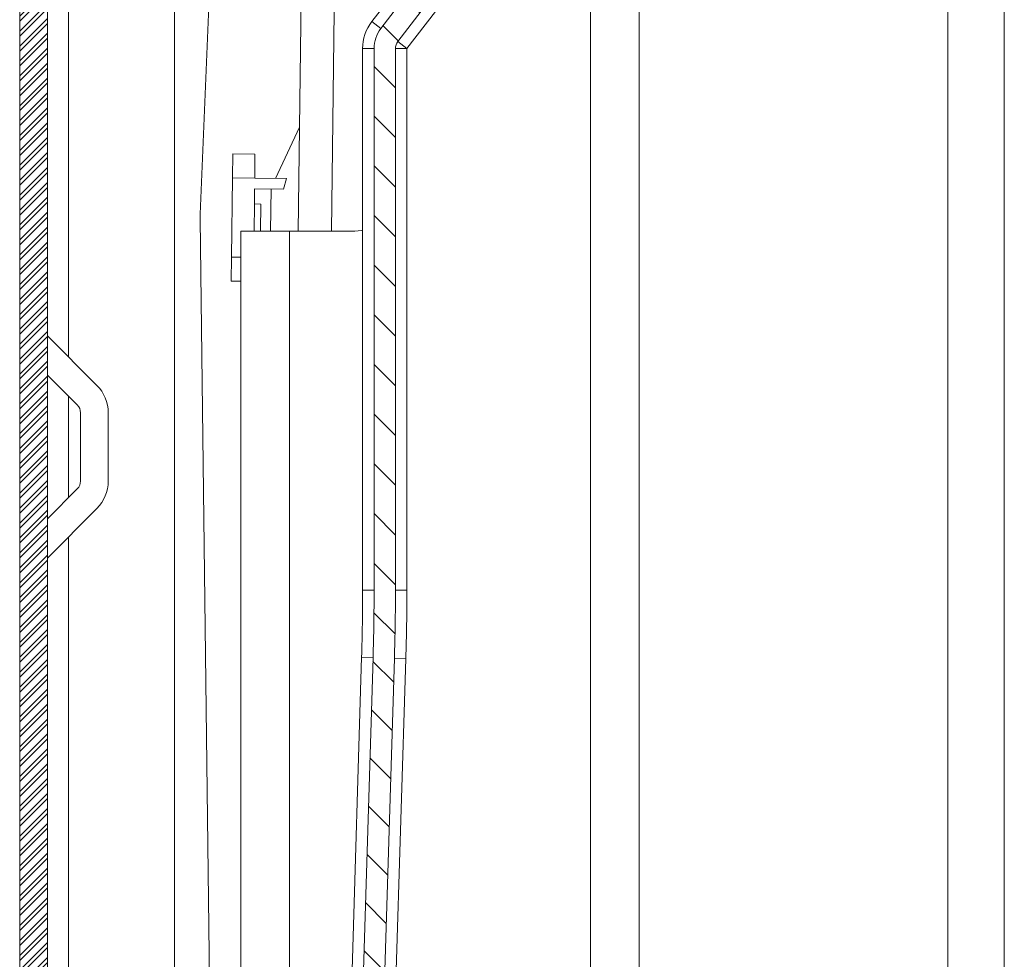
# Model space of a CAD drawing. Units: millimetres. Extents: x -1167 to 7196, y -6301 to 2930.
# Drawn here: x 3838 to 3927, y 333 to 418 of the extents above; entities that cross this region are included whole.
import ezdxf

# ---------------------------------------------------------------- set-up
doc = ezdxf.new("R2010")
doc.units = ezdxf.units.MM

msp = doc.modelspace()

# ---------------------------------------------------------------- hatches: boundary and pattern name
at = {"linetype": 'Continuous', "lineweight": 18}
h = msp.add_hatch(dxfattribs=at)
h.set_pattern_fill('ANSI32', scale=0.1, angle=3e-322, style=0)
h.paths.add_polyline_path([(3840.609, 480.308), (3838.109, 480.308), (3838.109, -122.192), (3840.609, -122.192)], flags=0)
h = msp.add_hatch(dxfattribs=at)
h.set_pattern_fill('ANSI31', angle=90, style=0)
edge = h.paths.add_edge_path(flags=0)
edge.add_spline(control_points=[(3854.837, -276.546), (3854.841, -276.578), (3854.852, -276.61), (3854.866, -276.64), (3854.886, -276.679), (3854.912, -276.714), (3854.943, -276.745), (3854.98, -276.781), (3855.023, -276.812), (3855.068, -276.838), (3855.156, -276.887), (3855.253, -276.919), (3855.351, -276.94), (3855.599, -276.994), (3855.856, -276.995), (3856.109, -276.995), (3856.308, -276.995), (3856.507, -276.992), (3856.704, -276.968), (3856.831, -276.952), (3856.959, -276.925), (3857.076, -276.875), (3857.139, -276.848), (3857.2, -276.812), (3857.252, -276.767), (3857.287, -276.736), (3857.318, -276.7), (3857.341, -276.66), (3857.358, -276.632), (3857.371, -276.6), (3857.378, -276.568), (3857.38, -276.561), (3857.381, -276.553), (3857.382, -276.546)], knot_values=[0.004514, 0.004514, 0.004514, 0.004514, 0.004612, 0.004612, 0.004612, 0.004741, 0.004741, 0.004741, 0.004896, 0.004896, 0.004896, 0.005198, 0.005198, 0.005198, 0.00596, 0.00596, 0.00596, 0.006555, 0.006555, 0.006555, 0.006939, 0.006939, 0.006939, 0.007147, 0.007147, 0.007147, 0.007285, 0.007285, 0.007285, 0.007384, 0.007384, 0.007384, 0.007406, 0.007406, 0.007406, 0.007406], weights=[1, 1, 1, 1, 1, 1, 1, 1, 1, 1, 1, 1, 1, 1, 1, 1, 1, 1, 1, 1, 1, 1, 1, 1, 1, 1, 1, 1, 1, 1, 1, 1, 1, 1], degree=3, periodic=0)
edge.add_spline(control_points=[(3857.382, -276.546), (3857.654, -274.719), (3857.878, -272.886), (3858.093, -271.052), (3858.229, -269.883), (3858.359, -268.715), (3858.486, -267.546)], knot_values=[0.019011, 0.019011, 0.019011, 0.019011, 0.024524, 0.024524, 0.024524, 0.028035, 0.028035, 0.028035, 0.028035], weights=[1, 1, 1, 1, 1, 1, 1], degree=3, periodic=0)
edge.add_spline(control_points=[(3858.486, -267.546), (3858.491, -267.503), (3858.489, -267.459), (3858.48, -267.416), (3858.47, -267.371), (3858.451, -267.326), (3858.427, -267.286), (3858.399, -267.239), (3858.362, -267.196), (3858.32, -267.161), (3858.268, -267.118), (3858.208, -267.083), (3858.144, -267.058), (3858.064, -267.027), (3857.977, -267.009), (3857.891, -267.004), (3857.87, -267.003), (3857.85, -267.002), (3857.829, -267.002)], knot_values=[0.003831, 0.003831, 0.003831, 0.003831, 0.00396, 0.00396, 0.00396, 0.004101, 0.004101, 0.004101, 0.004266, 0.004266, 0.004266, 0.00447, 0.00447, 0.00447, 0.00473, 0.00473, 0.00473, 0.004792, 0.004792, 0.004792, 0.004792], weights=[1, 1, 1, 1, 1, 1, 1, 1, 1, 1, 1, 1, 1, 1, 1, 1, 1, 1, 1], degree=3, periodic=0)
edge.add_line((3857.829, -267.002), (3857.075, -267.002))
edge.add_line((3857.075, -267.002), (3857.075, -130.002))
edge.add_arc((4056.109, -130.002), 199.034, 178.2466, 180, ccw=False)
edge.add_line((3857.168, -123.912), (3871.981, 359.97))
edge.add_arc((3671.109, 366.119), 200.966, 358.2466, 360)
edge.add_line((3872.075, 366.119), (3872.075, 415.058))
edge.add_arc((3873.109, 415.058), 1.034, 142.5, 180, ccw=False)
edge.add_line((3872.289, 415.688), (3876.636, 421.353))
edge.add_arc((3871.109, 425.593), 6.966, 322.5, 577.5)
edge.add_line((3865.583, 421.353), (3867.795, 418.47))
edge.add_line((3867.795, 418.47), (3869.327, 419.646))
edge.add_line((3869.327, 419.646), (3867.116, 422.529))
edge.add_arc((3871.109, 425.593), 5.034, -37.5, 217.5, ccw=False)
edge.add_line((3875.103, 422.529), (3870.756, 416.864))
edge.add_arc((3873.109, 415.058), 2.966, 142.5, 180)
edge.add_line((3870.144, 415.058), (3870.144, 366.119))
edge.add_arc((3671.109, 366.119), 199.034, 358.2466, 360, ccw=False)
edge.add_line((3870.05, 360.029), (3855.238, -123.853))
edge.add_arc((4056.109, -130.002), 200.966, 178.2466, 180)
edge.add_line((3855.144, -130.002), (3855.144, -267.002))
edge.add_line((3855.144, -267.002), (3854.39, -267.002))
edge.add_spline(control_points=[(3854.39, -267.002), (3854.305, -267.002), (3854.218, -267.013), (3854.137, -267.037), (3854.066, -267.058), (3853.997, -267.089), (3853.937, -267.132), (3853.895, -267.161), (3853.858, -267.196), (3853.826, -267.236), (3853.798, -267.272), (3853.774, -267.313), (3853.758, -267.355), (3853.741, -267.398), (3853.732, -267.444), (3853.73, -267.49), (3853.73, -267.509), (3853.731, -267.527), (3853.733, -267.546)], knot_values=[0.001123, 0.001123, 0.001123, 0.001123, 0.001384, 0.001384, 0.001384, 0.001609, 0.001609, 0.001609, 0.001763, 0.001763, 0.001763, 0.001903, 0.001903, 0.001903, 0.002042, 0.002042, 0.002042, 0.002098, 0.002098, 0.002098, 0.002098], weights=[1, 1, 1, 1, 1, 1, 1, 1, 1, 1, 1, 1, 1, 1, 1, 1, 1, 1, 1], degree=3, periodic=0)
edge.add_spline(control_points=[(3853.733, -267.546), (3853.928, -269.345), (3854.131, -271.144), (3854.353, -272.941), (3854.502, -274.144), (3854.658, -275.347), (3854.837, -276.546)], knot_values=[0.000001, 0.000001, 0.000001, 0.000001, 0.005432, 0.005432, 0.005432, 0.009069, 0.009069, 0.009069, 0.009069], weights=[1, 1, 1, 1, 1, 1, 1], degree=3, periodic=0)

# ---------------------------------------------------------------- linework, layer by layer
at = {"color": 7, "linetype": 'Continuous', "lineweight": 18}
for p, q in [((3927.109, -97.442), (3927.109, 621.558)), ((3889.709, 485.758), (3889.709, -111.442)), ((3838.109, 480.308), (3838.109, -122.192)), ((3840.609, 480.308), (3840.609, -122.192)), ((3856.703, 454.176), (3854.418, 400.085)), ((3842.509, 387.194), (3842.509, 430.308)), ((3894.109, 425.558), (3894.109, -38.442)), ((3852.109, -66.192), (3852.109, 424.308)), ((3863.59, 422.862), (3863.292, 398.558)), ((3874.283, 423.158), (3869.936, 417.493)), ((3922.009, -36.442), (3922.009, 423.558)), ((3870.756, 416.864), (3875.103, 422.529)), ((3876.636, 421.353), (3872.289, 415.688)), ((3873.109, 415.058), (3877.456, 420.723)), ((3866.536, 418.412), (3866.292, 398.558)), ((3869.936, 417.493), (3870.756, 416.864)), ((3872.289, 415.688), (3873.109, 415.058)), ((3869.109, 415.058), (3869.109, 366.119)), ((3869.109, 415.058), (3870.144, 415.058)), ((3870.144, 415.058), (3870.144, 366.119)), ((3872.075, 366.119), (3872.075, 415.058)), ((3872.075, 415.058), (3873.109, 415.058)), ((3873.109, 366.119), (3873.109, 415.058)), ((3863.407, 407.966), (3861.227, 403.322)), ((3857.35, 403.37), (3857.377, 405.54)), ((3859.377, 405.516), (3857.377, 405.54)), ((3859.377, 405.516), (3859.35, 403.345)), ((3857.35, 403.37), (3857.262, 396.211)), ((3859.35, 403.345), (3857.35, 403.37)), ((3859.35, 403.345), (3862.214, 403.31)), ((3861.956, 402.359), (3862.214, 403.31)), ((3859.339, 402.391), (3859.322, 401.016)), ((3861.956, 402.359), (3859.339, 402.391)), ((3860.838, 402.372), (3860.792, 398.558)), ((3859.291, 398.558), (3859.322, 401.016)), ((3859.915, 401.009), (3859.322, 401.016)), ((3859.885, 398.558), (3859.915, 401.009)), ((3854.412, 399.649), (3856.12, 260.545)), ((3858.109, 3.756), (3858.109, 398.558)), ((3858.109, 398.558), (3862.509, 398.558)), ((3868.409, 398.558), (3862.509, 398.558)), ((3862.509, 398.558), (3862.509, 147.489)), ((3857.236, 394.041), (3857.262, 396.211)), ((3857.262, 396.211), (3858.109, 396.201)), ((3857.236, 394.041), (3858.109, 394.03)), ((3845.084, 384.619), (3840.609, 389.094)), ((3843.317, 382.851), (3840.609, 385.558)), ((3842.509, 374.458), (3842.509, 383.658)), ((3843.609, 382.144), (3843.609, 375.973)), ((3846.109, 382.144), (3846.109, 375.973)), ((3840.609, 372.558), (3843.317, 375.266)), ((3840.609, 369.023), (3845.084, 373.498)), ((3842.509, 187.194), (3842.509, 370.923)), ((3869.109, 366.119), (3870.144, 366.119)), ((3872.075, 366.119), (3873.109, 366.119)), ((3869.017, 360.061), (3854.204, -123.821)), ((3870.05, 360.029), (3855.238, -123.853)), ((3857.168, -123.912), (3871.981, 359.97)), ((3858.202, -123.944), (3873.015, 359.938)), ((3869.017, 360.061), (3870.05, 360.029)), ((3871.981, 359.97), (3873.015, 359.938))]:
    msp.add_line(p, q, dxfattribs=at)
at = {"color": 7, "linetype": 'Continuous', "lineweight": 18, "flags": 128}
msp.add_lwpolyline([(3869.109, 398.638), (3869.014, 398.618), (3868.409, 398.558)], dxfattribs=at)
at = {"color": 7, "linetype": 'Continuous', "lineweight": 18}
for centre, radius, start, end in [((3873.109, 415.058), 4, 142.5, 180), ((3873.109, 415.058), 2.966, 142.5, 180), ((3873.109, 415.058), 1.034, 142.5, 180), ((3862.411, 399.747), 8, 177.58152, 180.70365), ((3842.609, 382.144), 3.5, 0, 45), ((3842.609, 382.144), 1, 0, 45), ((3842.609, 375.973), 1, 315, 0), ((3842.609, 375.973), 3.5, 315, 0), ((3671.109, 366.119), 198, 358.2466, 0), ((3671.109, 366.119), 199.034, 358.2466, 0), ((3671.109, 366.119), 200.966, 358.2466, 0), ((3671.109, 366.119), 202, 358.2466, 0)]:
    msp.add_arc(centre, radius, start, end, dxfattribs=at)

doc.saveas('drawing.dxf')
